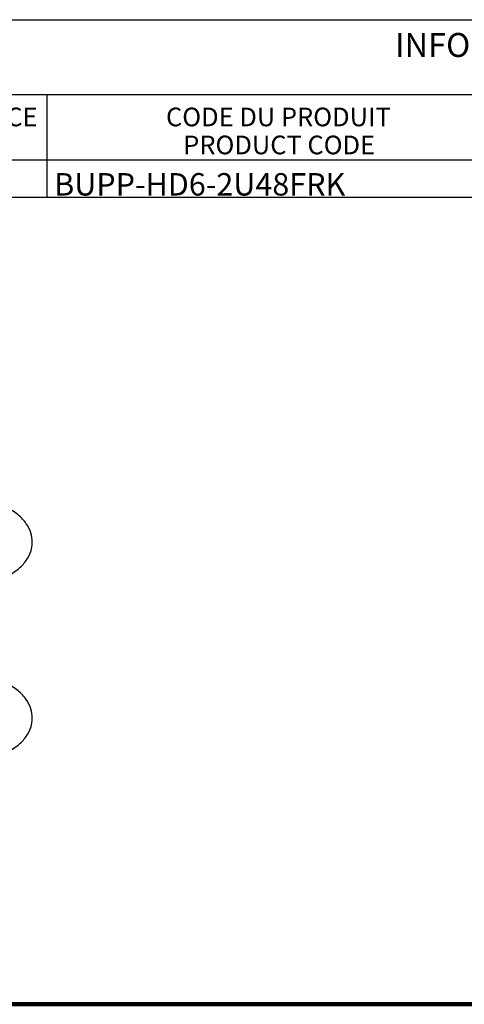
# Model space of a CAD drawing. Units: inches. Extents: x 0 to 34, y 0.3 to 21.8.
# Drawn here: x 17.6 to 21.3, y 0.3 to 8.5 of the extents above; entities that cross this region are included whole.
import ezdxf

# ---------------------------------------------------------------- set-up
doc = ezdxf.new("R2010")
doc.units = ezdxf.units.IN
doc.header["$MEASUREMENT"] = 0
doc.layers.add('0_COMPONENTS', color=179, linetype='Continuous')
doc.layers.add('SLD-0', color=179, linetype='Continuous')
doc.styles.add('SLDTEXTSTYLE0', font='TXT', dxfattribs={"width": 0.8})
doc.styles.add('SLDTEXTSTYLE2', font='TXT', dxfattribs={"width": 0.719231})
doc.styles.add('SLDTEXTSTYLE4', font='TXT', dxfattribs={"width": 0.753333})
doc.styles.add('SLDTEXTSTYLE6', font='TXT', dxfattribs={"width": 0.742222})
doc.styles.add('SLDTEXTSTYLE7', font='TXT', dxfattribs={"width": 0.777778})

msp = doc.modelspace()

# ---------------------------------------------------------------- linework, layer by layer
at = {"layer": '0_COMPONENTS', "color": 179, "linetype": 'Continuous'}
for points, knots in [([(17.6909, 4.1554), (17.6909, 4.181), (17.6823, 4.2358), (17.642, 4.3152), (17.5713, 4.3886), (17.5097, 4.4268), (17.4754, 4.444)], [0, 0, 0, 0, 0.0767817, 0.1631598, 0.2632814, 0.3785798, 0.3785798, 0.3785798, 0.3785798]), ([(17.4754, 3.8668), (17.5093, 3.8838), (17.5701, 3.9214), (17.6401, 3.9933), (17.6813, 4.0719), (17.6908, 4.1275), (17.6909, 4.1546), (17.6909, 4.1554)], [0, 0, 0, 0, 0.1139499, 0.2124649, 0.2974794, 0.3761787, 0.3786888, 0.3786888, 0.3786888, 0.3786888]), ([(17.6909, 2.6832), (17.6909, 2.7088), (17.6823, 2.7635), (17.642, 2.843), (17.5713, 2.9164), (17.5097, 2.9545), (17.4754, 2.9717)], [0, 0, 0, 0, 0.0767817, 0.1631598, 0.2632814, 0.3785798, 0.3785798, 0.3785798, 0.3785798]), ([(17.4754, 2.3946), (17.5093, 2.4116), (17.5701, 2.4491), (17.6401, 2.521), (17.6813, 2.5996), (17.6908, 2.6553), (17.6909, 2.6824), (17.6909, 2.6832)], [0, 0, 0, 0, 0.1139499, 0.2124649, 0.2974794, 0.3761787, 0.3786888, 0.3786888, 0.3786888, 0.3786888])]:
    msp.add_open_spline(points, degree=3, knots=knots, dxfattribs=at)
at = {"layer": 'SLD-0', "color": 179, "linetype": 'Continuous'}
for p, q in [((15.8117, 8.527), (29.6867, 8.527)), ((15.8117, 7.902), (29.6867, 7.902)), ((17.8117, 7.902), (17.8117, 7.0425)), ((15.8117, 7.355), (29.6867, 7.355)), ((15.8117, 7.0425), (29.6867, 7.0425)), ((0.0381, 0.2863), (33.9875, 0.2863))]:
    msp.add_line(p, q, dxfattribs=at)
at = {"layer": 'SLD-0', "color": 179, "linetype": 'Continuous', "lineweight": 100}
msp.add_line((0.0381, 0.2863), (33.9875, 0.2863), dxfattribs=at)

# ---------------------------------------------------------------- texts
at = {"layer": 'SLD-0', "color": 179}
for s, insert, char_height, attachment_point, style in [('INFORMATION SUR LE PRODUIT', (22.7453, 8.4153), 0.2, 2, 'SLDTEXTSTYLE2'), ('NUMÉRO DE PIÈCE', (16.8087, 7.791), 0.15625, 2, 'SLDTEXTSTYLE4'), ('CODE DU PRODUIT', (19.751, 7.791), 0.15625, 2, 'SLDTEXTSTYLE6'), ('PRODUCT CODE', (19.7577, 7.5566), 0.15625, 2, 'SLDTEXTSTYLE7'), ('BUPP-HD6-2U48FRK', (17.874, 7.2428), 0.1875, 1, 'SLDTEXTSTYLE0')]:
    msp.add_mtext(s, dxfattribs=dict(at, insert=insert, char_height=char_height, attachment_point=attachment_point, style=style))

doc.saveas('drawing.dxf')
